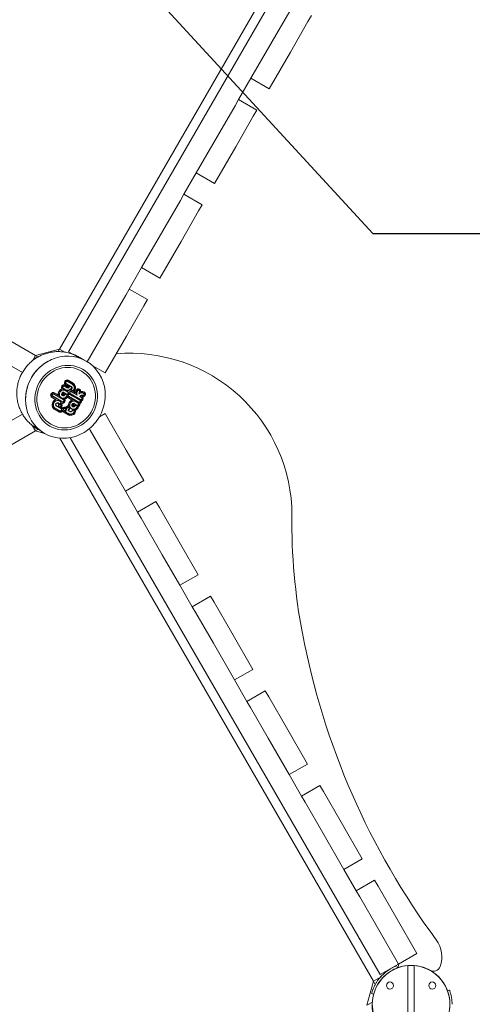
# Model space of a CAD drawing. Units: millimetres. Extents: x -11529 to 44871, y -121403 to -67051.
# Drawn here: x 14724 to 15366, y -99055 to -97659 of the extents above; entities that cross this region are included whole.
import ezdxf

# ---------------------------------------------------------------- set-up
doc = ezdxf.new("R2010")
doc.units = ezdxf.units.MM
doc.header["$LTSCALE"] = 0.5
doc.layers.add('DLINE', color=1, linetype='Continuous')
doc.layers.add('DLINE2', color=2, linetype='Continuous')
doc.styles.get("Standard").update_dxf_attribs({"font": 'Gulim.ttf'})
doc.dimstyles.new('PT_DIM 50', dxfattribs={"dimscale": 50, "dimtxt": 3, "dimasz": 1, "dimexe": 1, "dimexo": 1, "dimgap": 1, "dimtad": 1, "dimdec": 0, "dimrnd": 5, "dimzin": 0, "dimdsep": 46, "dimtxsty": 'Standard', "dimblk": 'D-DOT', "dimcen": 1, "dimclrd": 1, "dimclre": 1, "dimclrt": 7, "dimazin": 0, "dimtfac": 1.2, "dimtdec": 0, "dimtix": 1, "dimtmove": 2, "dimatfit": 3, "dimldrblk": 'DOT', "dimfxl": 2, "dimtolj": 1, "dimtzin": 0, "dimarcsym": 0})

# ---------------------------------------------------------------- blocks, each defined once
blk = doc.blocks.new('_DOT')
at = {"color": 0, "linetype": 'ByBlock'}
blk.add_line((-0.5, 0), (-1, 0), dxfattribs=at)
at = {"color": 0, "linetype": 'ByBlock', "const_width": 0.5}
blk.add_lwpolyline([(-0.25, 0, 1), (0.25, 0, 1)], format="xyb", close=True, dxfattribs=at)
blk = doc.blocks.new('D-DOT')
at = {"layer": 'DLINE'}
blk.add_line((-1.5, 0), (1.5, 0), dxfattribs=at)
at = {"layer": 'DLINE2', "const_width": 0.55}
blk.add_lwpolyline([(-0.275, 0, 1), (0.275, 0, 1)], format="xyb", close=True, dxfattribs=at)

msp = doc.modelspace()

# ---------------------------------------------------------------- linework, layer by layer
at = {"color": 0, "linetype": 'Continuous', "lineweight": 0}
for p, q in [((14780.7, -98125.7), (15225.7, -97354.9)), ((15225.7, -97354.9), (14780.7, -98125.7)), ((15235.5, -97363.9), (14793.5, -98129.5)), ((14793.5, -98129.5), (15235.5, -97363.9)), ((15082, -97689.8), (15107, -97646.5)), ((15137.9, -97652.9), (15132.9, -97661.5)), ((15132.9, -97661.5), (15107.9, -97704.8)), ((14746.5, -98134.8), (13979.5, -97692)), ((14746.5, -98134.8), (13979.5, -97692)), ((15052, -97741.8), (15082, -97689.8)), ((15107.9, -97704.8), (15077.9, -97756.8)), ((14728, -98158.8), (13971.1, -97721.8)), ((15052, -97741.8), (15034.5, -97772.1)), ((15052, -97741.8), (15077.9, -97756.8)), ((15004.5, -97824.1), (15029.5, -97780.8)), ((15029.5, -97780.8), (15034.5, -97772.1)), ((15034.5, -97772.1), (15060.4, -97787.1)), ((15055.4, -97795.8), (15030.4, -97839.1)), ((15060.4, -97787.1), (15055.4, -97795.8)), ((14974.5, -97876), (15004.5, -97824.1)), ((15030.4, -97839.1), (15000.4, -97891)), ((14974.5, -97876), (14957, -97906.3)), ((14974.5, -97876), (15000.4, -97891)), ((14952, -97915), (14957, -97906.3)), ((14957, -97906.3), (14982.9, -97921.3)), ((14927, -97958.3), (14952, -97915)), ((14982.9, -97921.3), (14977.9, -97930)), ((14977.9, -97930), (14952.9, -97973.3)), ((14897, -98010.3), (14927, -97958.3)), ((14952.9, -97973.3), (14922.9, -98025.3)), ((14897, -98010.3), (14879.5, -98040.6)), ((14897, -98010.3), (14922.9, -98025.3)), ((14874.5, -98049.2), (14879.5, -98040.6)), ((14879.5, -98040.6), (14905.4, -98055.6)), ((14849.5, -98092.5), (14874.5, -98049.2)), ((14905.4, -98055.6), (14900.4, -98064.2)), ((14900.4, -98064.2), (14875.4, -98107.5)), ((14819.9, -98143.7), (14849.5, -98092.5)), ((14875.4, -98107.5), (14845.4, -98159.5)), ((14780.7, -98125.7), (14746.5, -98134.8)), ((14780.7, -98125.7), (14778.6, -98129.3)), ((14780.7, -98125.7), (14788.1, -98130)), ((14799.4, -98132.9), (14793.5, -98129.5)), ((14793.5, -98129.5), (14799.5, -98132.9)), ((14746.5, -98134.8), (14742.2, -98142.3)), ((14746.5, -98134.8), (14750.1, -98136.9)), ((14826.9, -98148.8), (14845.4, -98159.5)), ((14788, -98172), (14788.4, -98171.3)), ((14788.3, -98172.1), (14788.7, -98171.5)), ((14789.4, -98172.8), (14789.8, -98172.1)), ((14789.7, -98172.9), (14790.1, -98172.3)), ((14791.9, -98171.4), (14791.6, -98171.3)), ((14791.7, -98171.8), (14798.9, -98175.9)), ((14791.9, -98171.4), (14799.1, -98175.6)), ((14792.8, -98170), (14792.5, -98169.8)), ((14792.6, -98170.3), (14799.8, -98174.5)), ((14792.8, -98170), (14800, -98174.1)), ((14773.1, -98187.7), (14778.6, -98190.9)), ((14783.9, -98182.3), (14783.6, -98182.1)), ((14783.8, -98178.7), (14784.1, -98178)), ((14784.1, -98178.9), (14784.5, -98178.2)), ((14785.5, -98178.8), (14785.1, -98179.5)), ((14785.4, -98179.7), (14785.8, -98179)), ((14785.6, -98181.7), (14785.4, -98181.5)), ((14785.6, -98181.7), (14789.3, -98183.8)), ((14789.5, -98183.5), (14785.8, -98181.3)), ((14786.7, -98187), (14786.9, -98187.1)), ((14786.8, -98187.5), (14790.8, -98189.8)), ((14791, -98189.5), (14787, -98187.1)), ((14787.6, -98178.2), (14787.4, -98178)), ((14787.5, -98178.5), (14791.5, -98180.9)), ((14791.7, -98180.6), (14787.6, -98178.2)), ((14788.2, -98176.6), (14788.5, -98176.7)), ((14788.3, -98177.1), (14792.4, -98179.5)), ((14788.5, -98176.7), (14792.6, -98179.1)), ((14788.8, -98176.2), (14789.1, -98176.4)), ((14789.1, -98184.2), (14788.8, -98184.1)), ((14788.9, -98184.6), (14792.6, -98186.7)), ((14792.8, -98186.4), (14789.1, -98184.2)), ((14792.9, -98178.6), (14789.3, -98176.5)), ((14793.4, -98178.4), (14789.5, -98176.2)), ((14789.6, -98174.8), (14789.9, -98174.9)), ((14790.3, -98174.7), (14790, -98174.5)), ((14795.9, -98178.3), (14790.1, -98175)), ((14797.7, -98178.9), (14790.3, -98174.7)), ((14791.5, -98180.9), (14791.2, -98180.7)), ((14792.4, -98179.5), (14792.1, -98179.3)), ((14792.6, -98179.1), (14792.9, -98178.6)), ((14792.9, -98179.3), (14793.3, -98178.5)), ((14793.4, -98178.4), (14793.1, -98178.2)), ((14794.4, -98179.2), (14793.9, -98179.9)), ((14794.2, -98180.1), (14794.7, -98179.3)), ((14795.4, -98186.4), (14795, -98187)), ((14795.4, -98187.1), (14795.7, -98186.6)), ((14796.3, -98178.8), (14797, -98179.2)), ((14797.3, -98186.1), (14805.8, -98191)), ((14797.7, -98178.9), (14797.4, -98178.8)), ((14805.1, -98190.1), (14797.5, -98185.7)), ((14797.6, -98182.3), (14798, -98181.5)), ((14798.1, -98184.4), (14797.8, -98184.3)), ((14797.9, -98182.5), (14798.3, -98181.7)), ((14798.7, -98184.8), (14798.1, -98184.4)), ((14798.9, -98184.5), (14798.3, -98184.1)), ((14800.6, -98186), (14800.3, -98185.8)), ((14800.7, -98183.7), (14800.5, -98183.5)), ((14800.6, -98186), (14803.5, -98187.7)), ((14801.3, -98186), (14803.3, -98187.1)), ((14802.2, -98184.3), (14801.9, -98184.1)), ((14803.3, -98187.1), (14803, -98186.9)), ((14804.3, -98184.2), (14804.5, -98183.9)), ((14804.6, -98184.4), (14804.8, -98184.1)), ((14805.8, -98184.7), (14805.6, -98185)), ((14805.9, -98185.2), (14806.1, -98184.9)), ((14808, -98184), (14807.7, -98183.9)), ((14807.8, -98184.4), (14808.4, -98184.7)), ((14808.6, -98184.4), (14808, -98184)), ((14808.8, -98186.4), (14808.3, -98187.2)), ((14808.8, -98182.6), (14808.5, -98182.4)), ((14808.6, -98182.9), (14809.2, -98183.3)), ((14808.7, -98187.3), (14809.1, -98186.6)), ((14808.8, -98182.6), (14809.4, -98182.9)), ((14810.5, -98186.4), (14810.2, -98186.2)), ((14815.6, -98186.5), (14815.9, -98186.7)), ((14768.5, -98189.6), (14768.8, -98189)), ((14768.8, -98189.8), (14769.1, -98189.2)), ((14769.5, -98194), (14769.2, -98193.9)), ((14775, -98197.2), (14769.5, -98194)), ((14775.9, -98197.3), (14769.7, -98193.7)), ((14769.8, -98190.4), (14770.2, -98189.8)), ((14770.1, -98190.6), (14770.5, -98190)), ((14770.4, -98192.6), (14770.1, -98192.4)), ((14784.5, -98200.7), (14770.4, -98192.6)), ((14784.7, -98200.4), (14770.5, -98192.2)), ((14772.1, -98189.5), (14786.3, -98197.7)), ((14772.3, -98189.2), (14786.5, -98197.4)), ((14773, -98188.1), (14779, -98191.6)), ((14775.9, -98197.3), (14775.6, -98197.1)), ((14778.6, -98190.9), (14778.3, -98190.7)), ((14780.3, -98198.9), (14780.6, -98199)), ((14782.6, -98194.8), (14782.9, -98194.9)), ((14784.2, -98188), (14783.8, -98188.7)), ((14784.1, -98188.9), (14784.5, -98188.1)), ((14784.4, -98191.5), (14784.1, -98191.3)), ((14784.4, -98191.5), (14785.2, -98191.9)), ((14785.4, -98191.6), (14784.6, -98191.2)), ((14785.3, -98190), (14785, -98189.9)), ((14785.6, -98188.7), (14785.2, -98189.5)), ((14785.3, -98190), (14786, -98190.5)), ((14785.8, -98188.4), (14786.1, -98188.6)), ((14787.2, -98189.2), (14786.1, -98188.6)), ((14786.2, -98197.2), (14786.5, -98197.4)), ((14786.7, -98199.4), (14786.3, -98199.9)), ((14786.5, -98190.3), (14786.9, -98189.6)), ((14787, -98199.5), (14786.6, -98200.1)), ((14787.7, -98196.7), (14787.4, -98196.5)), ((14788, -98190.3), (14787.6, -98190.9)), ((14788, -98200.1), (14787.7, -98200.7)), ((14787.9, -98191.1), (14788.3, -98190.4)), ((14788, -98200.9), (14788.3, -98200.3)), ((14790.1, -98189.6), (14789.8, -98189.5)), ((14789.9, -98189.9), (14790.5, -98190.3)), ((14790.7, -98190), (14790.1, -98189.6)), ((14790.5, -98189.7), (14790.8, -98189.8)), ((14790.9, -98192), (14790.7, -98192.3)), ((14791, -98192.5), (14791.2, -98192.1)), ((14791.9, -98193.5), (14791.6, -98193.3)), ((14792.4, -98194.5), (14792.1, -98194.3)), ((14792.4, -98194.5), (14798.4, -98198)), ((14793, -98188.4), (14792.6, -98189)), ((14799.3, -98198.1), (14792.6, -98194.2)), ((14792.8, -98190.9), (14793.1, -98190.3)), ((14792.9, -98189.2), (14793.3, -98188.5)), ((14793.3, -98193.1), (14793, -98192.9)), ((14793.1, -98191.1), (14793.4, -98190.5)), ((14807.7, -98201.4), (14793.3, -98193.1)), ((14807.9, -98201.1), (14793.5, -98192.7)), ((14795, -98190), (14809.5, -98198.3)), ((14795.2, -98189.7), (14809.7, -98198)), ((14795.6, -98189.1), (14795.3, -98188.9)), ((14795.6, -98189.1), (14810, -98197.5)), ((14810.2, -98197.1), (14795.7, -98188.8)), ((14799.3, -98198.1), (14799, -98197.9)), ((14803.7, -98199.9), (14803.4, -98199.7)), ((14803.5, -98200.2), (14807.2, -98202.4)), ((14807.4, -98202), (14803.7, -98199.9)), ((14805.1, -98190.1), (14804.8, -98189.9)), ((14808.4, -98189.3), (14808.1, -98189.2)), ((14809.4, -98193), (14809.1, -98192.9)), ((14809.8, -98192.2), (14809.4, -98193)), ((14809.4, -98193), (14811.8, -98194.4)), ((14809.4, -98197.9), (14809.7, -98198)), ((14809.9, -98200), (14809.6, -98200.6)), ((14809.9, -98192.9), (14810.1, -98192.4)), ((14812, -98194.1), (14809.9, -98192.9)), ((14810.2, -98200.2), (14809.9, -98200.8)), ((14811.3, -98200.8), (14810.9, -98201.4)), ((14811.6, -98201), (14811.2, -98201.6)), ((14811.6, -98198.8), (14811.3, -98198.6)), ((14811.9, -98192.6), (14811.6, -98192.4)), ((14812.2, -98196.1), (14811.8, -98196.6)), ((14811.9, -98192.6), (14812.6, -98192.9)), ((14812.1, -98196.8), (14812.5, -98196.2)), ((14813.5, -98196.9), (14813.2, -98197.4)), ((14813.8, -98197), (14813.5, -98197.6)), ((14814.8, -98188), (14815, -98188.1)), ((14773.5, -98211.1), (14773.3, -98211)), ((14780.5, -98215.1), (14773.5, -98211.1)), ((14780.7, -98214.8), (14773.7, -98210.8)), ((14774.4, -98209.7), (14774.1, -98209.5)), ((14781.3, -98213.7), (14774.4, -98209.7)), ((14781.5, -98213.3), (14774.6, -98209.4)), ((14776, -98206.4), (14776.2, -98206.6)), ((14776.2, -98206.6), (14783, -98210.5)), ((14776.4, -98206.2), (14783.1, -98210.1)), ((14778.5, -98202), (14778.8, -98202.2)), ((14779.2, -98205.4), (14779.6, -98204.9)), ((14779.7, -98207.6), (14779.4, -98207.4)), ((14779.5, -98205.6), (14779.9, -98205)), ((14779.7, -98203.8), (14780, -98204)), ((14780.3, -98207.9), (14779.7, -98207.6)), ((14780.5, -98207.6), (14779.9, -98207.3)), ((14780.3, -98207.9), (14780.3, -98207.9)), ((14781.7, -98204.2), (14781.5, -98204.1)), ((14781.5, -98204.5), (14782.1, -98204.9)), ((14781.7, -98204.2), (14782.2, -98204.5)), ((14782.4, -98206.5), (14782.1, -98207.1)), ((14782.8, -98206.7), (14782.4, -98207.3)), ((14783, -98208.5), (14782.7, -98208.4)), ((14783, -98208.5), (14783.7, -98209)), ((14783, -98210), (14783.3, -98210.2)), ((14783.5, -98212.2), (14783.2, -98212.8)), ((14783.6, -98204), (14783.3, -98203.8)), ((14783.8, -98207.3), (14783.5, -98207.9)), ((14783.8, -98212.4), (14783.5, -98213)), ((14783.9, -98208.6), (14783.6, -98208.4)), ((14783.8, -98208.1), (14784.1, -98207.5)), ((14783.8, -98208.6), (14784.1, -98208.7)), ((14784.2, -98202), (14783.9, -98201.9)), ((14784.9, -98213), (14784.5, -98213.6)), ((14785, -98212.7), (14784.7, -98212.5)), ((14785, -98213.5), (14784.8, -98213.8)), ((14785.2, -98210.6), (14784.9, -98210.4)), ((14785.3, -98209.6), (14785.2, -98209.8)), ((14785.3, -98210.4), (14785.6, -98209.8)), ((14786, -98214.5), (14785.7, -98214.3)), ((14786.6, -98214.8), (14786, -98214.5)), ((14786.7, -98214.5), (14786.1, -98214.2)), ((14786.3, -98211), (14786.7, -98210.4)), ((14786.8, -98213), (14786.5, -98212.9)), ((14786.6, -98211.1), (14787, -98210.6)), ((14787.4, -98213.3), (14786.8, -98213)), ((14787.5, -98213), (14787, -98212.7)), ((14787.8, -98214.8), (14787.5, -98214.6)), ((14788.7, -98209.8), (14788.4, -98209.6)), ((14788.5, -98210.1), (14789.1, -98210.4)), ((14788.7, -98209.8), (14789.2, -98210.1)), ((14789.4, -98212), (14789.1, -98212.6)), ((14789.5, -98208.3), (14789.2, -98208.1)), ((14789.2, -98213.1), (14789.3, -98212.9)), ((14789.3, -98208.6), (14789.9, -98209)), ((14789.7, -98215.3), (14789.4, -98215.1)), ((14790, -98208.6), (14789.5, -98208.3)), ((14789.5, -98213.3), (14791.9, -98209.1)), ((14793.5, -98217.5), (14789.7, -98215.3)), ((14790.1, -98209.1), (14789.8, -98208.9)), ((14789.8, -98212), (14791.6, -98208.9)), ((14793.7, -98217.2), (14789.8, -98215)), ((14790.2, -98208.1), (14790, -98208.6)), ((14790.1, -98209.1), (14790.5, -98208.3)), ((14793.1, -98206.4), (14792.8, -98206.2)), ((14792.8, -98213), (14793.1, -98213.2)), ((14794.5, -98210.5), (14793, -98213)), ((14793.1, -98213.2), (14795.3, -98214.4)), ((14793.4, -98208.1), (14793.7, -98208.2)), ((14793.5, -98208.6), (14794.1, -98208.9)), ((14794.8, -98210.7), (14793.5, -98213)), ((14793.5, -98213), (14795.5, -98214.1)), ((14793.7, -98208.2), (14794.3, -98208.6)), ((14797.2, -98210.4), (14797.5, -98210.6)), ((14798.8, -98203.6), (14798.3, -98204.4)), ((14798.6, -98204.6), (14799.1, -98203.8)), ((14799, -98207.2), (14798.7, -98207)), ((14799, -98207.2), (14799.7, -98207.6)), ((14799.9, -98207.3), (14799.2, -98206.8)), ((14799.8, -98205.7), (14799.5, -98205.5)), ((14800.2, -98204.4), (14799.7, -98205.2)), ((14799.8, -98205.7), (14800.6, -98206.1)), ((14800.4, -98204.1), (14800.7, -98204.3)), ((14801.7, -98204.9), (14800.7, -98204.3)), ((14800.7, -98212.3), (14801, -98212.4)), ((14801.1, -98206), (14801.5, -98205.3)), ((14801.2, -98202.6), (14801.5, -98202.8)), ((14801.3, -98203.1), (14805.4, -98205.5)), ((14805.6, -98205.2), (14801.5, -98202.8)), ((14802.5, -98205.9), (14802.1, -98206.6)), ((14802.6, -98212.2), (14802.3, -98212)), ((14802.4, -98206.8), (14802.8, -98206.1)), ((14804.7, -98205.3), (14804.4, -98205.1)), ((14804.5, -98205.6), (14805.1, -98206)), ((14805.3, -98205.6), (14804.7, -98205.3)), ((14805.1, -98205.3), (14805.4, -98205.5)), ((14805.5, -98207.6), (14805.3, -98208)), ((14805.6, -98208.1), (14805.8, -98207.8)), ((14806.9, -98208.4), (14806.7, -98208.8)), ((14807.3, -98206.7), (14807, -98206.5)), ((14807.2, -98208.6), (14807, -98208.9)), ((14807.6, -98204), (14807.2, -98204.7)), ((14807.5, -98204.9), (14807.9, -98204.2)), ((14809, -98204.8), (14808.6, -98205.5)), ((14809.3, -98205), (14808.9, -98205.7)), ((14809.3, -98202.7), (14809, -98202.6)), ((13968.1, -98656.6), (14728, -98217.8)), ((14788.8, -98216.7), (14788.5, -98216.6)), ((14792.7, -98219), (14788.8, -98216.7)), ((14792.8, -98218.6), (14789, -98216.4)), ((14837.3, -98221.6), (14845.3, -98216.9)), ((14845.3, -98216.9), (14850.3, -98225.6)), ((14850.3, -98225.6), (14875.3, -98268.9)), ((13979.2, -98684.8), (14746.5, -98241.8)), ((13979.2, -98684.8), (14746.5, -98241.8)), ((14742.2, -98234.3), (14746.5, -98241.8)), ((14746.5, -98241.8), (14750.1, -98239.7)), ((14746.5, -98241.8), (14759.6, -98245.3)), ((14824.3, -98240.6), (14823.1, -98238.5)), ((14849.3, -98283.9), (14824.3, -98240.6)), ((15225.7, -99021.7), (14781.3, -98252.1)), ((14781.3, -98252.1), (15225.7, -99021.7)), ((14795.9, -98251.4), (15235.4, -99012.5)), ((15235.4, -99012.5), (14795.9, -98251.4)), ((14875.3, -98268.9), (14900.3, -98312.2)), ((14874.3, -98327.2), (14849.3, -98283.9)), ((14874.3, -98327.2), (14900.3, -98312.2)), ((14874.3, -98327.2), (14891.3, -98356.7)), ((14891.3, -98356.7), (14917.3, -98341.7)), ((14917.3, -98341.7), (14922.3, -98350.3)), ((14922.3, -98350.3), (14952.3, -98402.3)), ((14896.3, -98365.3), (14891.3, -98356.7)), ((14926.3, -98417.3), (14896.3, -98365.3)), ((14952.3, -98402.3), (14977.3, -98445.6)), ((14951.3, -98460.6), (14926.3, -98417.3)), ((14951.3, -98460.6), (14977.3, -98445.6)), ((14951.3, -98460.6), (14968.8, -98490.9)), ((14968.8, -98490.9), (14994.8, -98475.9)), ((14994.8, -98475.9), (14999.8, -98484.5)), ((14973.8, -98499.5), (14968.8, -98490.9)), ((14999.8, -98484.5), (15024.8, -98527.8)), ((14998.8, -98542.8), (14973.8, -98499.5)), ((15024.8, -98527.8), (15054.8, -98579.8)), ((15028.8, -98594.8), (14998.8, -98542.8)), ((15028.8, -98594.8), (15054.8, -98579.8)), ((15028.8, -98594.8), (15046.3, -98625.1)), ((15046.3, -98625.1), (15072.3, -98610.1)), ((15072.3, -98610.1), (15077.3, -98618.8)), ((15077.3, -98618.8), (15102.3, -98662.1)), ((15051.3, -98633.8), (15046.3, -98625.1)), ((15076.3, -98677.1), (15051.3, -98633.8)), ((15102.3, -98662.1), (15132.3, -98714)), ((15106.3, -98729), (15076.3, -98677.1)), ((15106.3, -98729), (15132.3, -98714)), ((15106.3, -98729), (15123.8, -98759.4)), ((15123.8, -98759.4), (15149.8, -98744.4)), ((15149.8, -98744.4), (15154.8, -98753)), ((15128.8, -98768), (15123.8, -98759.4)), ((15154.8, -98753), (15179.8, -98796.3)), ((15153.8, -98811.3), (15128.8, -98768)), ((15179.8, -98796.3), (15209.8, -98848.3)), ((15183.8, -98863.3), (15153.8, -98811.3)), ((15183.8, -98863.3), (15209.8, -98848.3)), ((15183.8, -98863.3), (15201.3, -98893.6)), ((15201.3, -98893.6), (15227.3, -98878.6)), ((15227.3, -98878.6), (15232.3, -98887.2)), ((15206.3, -98902.2), (15201.3, -98893.6)), ((15232.3, -98887.2), (15257.3, -98930.6)), ((15231.3, -98945.6), (15206.3, -98902.2)), ((15257.3, -98930.6), (15287.3, -98982.5)), ((15261.3, -98997.5), (15231.3, -98945.6)), ((15261.3, -98997.5), (15287.3, -98982.5)), ((15235.4, -99012.5), (15261.3, -98997.5)), ((15258.3, -98999.3), (15235.4, -99012.5)), ((15250.1, -99004.1), (15250.1, -99004)), ((15261.3, -98997.5), (15261.2, -98997.6)), ((15274.6, -98999.4), (15274.6, -99112.5)), ((15274.6, -98999.4), (15283.6, -98999.4)), ((15274.6, -98999.4), (15274.6, -99112.5)), ((15274.6, -98999.4), (15283.6, -98999.4)), ((15283.6, -99112.5), (15283.6, -98999.4)), ((15283.6, -99112.5), (15283.6, -98999.4)), ((15225.7, -99021.7), (15216.5, -99055.9)), ((15225.7, -99021.7), (15235.7, -99015.9)), ((15225.7, -99021.7), (15228.3, -99026.4)), ((15330.8, -99035.5), (15333.6, -99034.5)), ((15330.8, -99035.5), (15333.6, -99034.5)), ((15216.5, -99055.9), (15224.2, -99051.4)), ((15226, -99040.1), (15223.1, -99039.3)), ((15226, -99040.1), (15223.1, -99039.3))]:
    msp.add_line(p, q, dxfattribs=at)
for centre in [(15249.1, -99027.9), (15249.1, -99027.9), (15309.1, -99027.9), (15309.1, -99027.9)]:
    msp.add_circle(centre, 5, dxfattribs=at)
for centre, radius, start, end in [((14880.2, -98361.6), 230, 0.1175, 94.7711), ((14779, -98188.1), 59.2, 119.6943, 122.7641), ((14749, -98245.7), 10, 113.1272, 121.2358), ((15937.9, -98371.8), 827.8, 179.2592, 190.9247), ((16169.5, -98331.5), 1062.8, 190.6902, 216.4681), ((15282.7, -98987), 40, 339.5852, 36.4681), ((15279.1, -99054.4), 55, 94.6931, 236.9442), ((15279.1, -99054.4), 55, 94.6931, 236.9442), ((15279.1, -99054.4), 55, 125.0955, 158.0571), ((15279.1, -99054.3), 58, 112.3377, 144.8287), ((15279.1, -99054.4), 58, 119.9988, 144.8287), ((15279.1, -99054.4), 55, 94.6942, 125.0955), ((15279.1, -99054.4), 55, 112.3377, 119.9987), ((15279.1, -99054.3), 55, 112.3377, 120.0012), ((15256.3, -98998.9), 2, 292.3377, 348.3953), ((15256.3, -98998.9), 2, 300.0344, 348.011), ((15256.3, -98998.9), 5, 292.3377, 14.5977), ((15256.3, -98998.9), 5, 292.3377, 300.0138), ((15279.1, -99054.4), 55, 89.6076, 90.3924), ((15279.1, -99054.4), 55, 338.0542, 85.3081), ((15279.1, -99054.4), 55, 303.0557, 85.307), ((15279.1, -99054.4), 55, 303.0557, 85.307), ((15279.3, -99054.9), 55.5, 61.301, 73.793), ((15310.8, -98997.5), 10, 241.301, 339.5852), ((15279.3, -99054.9), 55.5, 176.5612, 201.3242)]:
    msp.add_arc(centre, radius, start, end, dxfattribs=at)
for centre, major_axis, start_param, end_param in [((14789, -98194), (-29.6, -51.2), 3.952448, 5.47233), ((14789, -98194), (-29.6, -51.2), 2.098347, 3.952367), ((14789, -98194), (-29.6, -51.2), 3.952367, 3.952448), ((14790.8, -98173.5), (-1.67, -2.88), 4.718654, 6.365487), ((14790.8, -98173.5), (-1.48, -2.56), 4.719039, 6.37032), ((14791.1, -98172.8), (1.65, 2.86), 0.000006, 1.570796), ((14791.1, -98172.8), (1.47, 2.54), 0.000006, 1.570796), ((14790.8, -98173.5), (-0.82, -1.42), 4.721313, 6.39883), ((14790.8, -98173.5), (-0.63, -1.1), 4.722549, 6.414336), ((14791.1, -98172.8), (0.81, 1.4), 0.000006, 1.570796), ((14791.1, -98172.8), (0.62, 1.08), 0.000006, 1.570796), ((14771.5, -98190.6), (1.65, 2.86), 0.000006, 1.570796), ((14771.5, -98190.6), (1.47, 2.54), 0.000006, 1.570796), ((14786, -98189.6), (3.93, 6.81), 1.570786, 2.233656), ((14786, -98189.6), (3.74, 6.48), 1.570786, 2.340992), ((14786, -98189.6), (3.93, 6.81), 0.842102, 1.570786), ((14786, -98189.6), (3.74, 6.48), 0.785362, 1.570786), ((14786, -98189.6), (-3.09, -5.35), 4.712379, 5.497783), ((14786, -98189.6), (2.9, 5.02), 1.570786, 2.35619), ((14786, -98189.6), (-3.09, -5.35), 3.926955, 4.712379), ((14786, -98189.6), (2.9, 5.02), 0.785362, 1.570786), ((14786.4, -98180.3), (1.65, 2.86), 1.570796, 2.734267), ((14786.4, -98180.3), (1.47, 2.54), 1.570796, 2.927284), ((14786.8, -98179.6), (1.66, 2.87), 6.282308, 7.852188), ((14785.9, -98188.9), (-1.03, -1.78), 3.134458, 4.71953), ((14786, -98189.6), (3.74, 6.48), 0.763882, 0.785362), ((14786.8, -98179.6), (1.47, 2.54), 6.282683, 7.852077), ((14785.9, -98188.9), (0.84, 1.46), 6.27605, 7.861879), ((14786.4, -98180.3), (-0.81, -1.4), 4.712389, 6.283179), ((14786, -98189.6), (3.09, 5.35), 0, 0.785362), ((14786, -98189.6), (2.9, 5.02), 0.000079, 0.785362), ((14786.4, -98180.3), (0.62, 1.08), 1.570796, 3.141586), ((14786.8, -98179.6), (0.81, 1.4), 0.001716, 1.568233), ((14786.8, -98179.6), (0.62, 1.08), 0.00293, 1.567873), ((14792.4, -98178.5), (3.09, 5.36), 3.141593, 4.77386), ((14792.4, -98178.5), (-2.91, -5.03), 0, 1.634004), ((14792.6, -98179.1), (1.04, 1.79), 3.141599, 4.712389), ((14792.6, -98179.1), (-0.85, -1.47), 0.000734, 1.570796), ((14792.6, -98179.1), (0.191, 0.331), 3.150806, 4.712389), ((14792.6, -98179.1), (0.00344, 0.00597), 3.254883, 4.712389), ((14792, -98187.8), (-0.62, -1.08), 1.57079, 3.141593), ((14792, -98187.8), (0.81, 1.4), 4.712389, 6.283185), ((14795.7, -98179.9), (1.47, 2.54), 1.522158, 1.570803), ((14795.7, -98179.9), (-0.81, -1.4), 3.57921, 4.712395), ((14796.4, -98187.7), (-0.81, -1.4), 4.712389, 6.283179), ((14795.7, -98179.9), (0.62, 1.08), 0, 1.570803), ((14796.4, -98187.7), (0.62, 1.08), 1.570796, 3.141586), ((14796.7, -98187.1), (-0.81, -1.4), 3.141632, 4.712356), ((14796.7, -98187.1), (0.62, 1.08), 0.00004, 1.570763), ((14796.3, -98180.3), (-0.62, -1.08), 1.57372, 3.138662), ((14798.9, -98183), (0.81, 1.4), 1.57079, 3.141593), ((14796.7, -98180.7), (0.85, 1.47), 4.712389, 6.200597), ((14796.3, -98180.3), (0.81, 1.4), 4.722636, 5.848758), ((14796.7, -98180.7), (1.04, 1.79), 4.712389, 6.283179), ((14798.9, -98183), (0.62, 1.08), 1.57079, 3.141593), ((14799.5, -98183.3), (-0.85, -1.47), 0.026881, 1.776162), ((14796, -98180.9), (-2.9, -5.02), 1.57079, 3.141593), ((14799.5, -98183.3), (-0.66, -1.14), 0.030466, 1.803203), ((14796, -98180.9), (3.09, 5.35), 4.719134, 6.283185), ((14796, -98180.9), (3.74, 6.48), 4.734934, 6.283185), ((14796, -98180.9), (3.93, 6.81), 4.738108, 6.283185), ((14799.5, -98183.3), (-1.5, -2.6), 0.930237, 1.72855), ((14799.5, -98183.3), (-1.69, -2.93), 1.136807, 1.720916), ((14810.7, -98187.9), (3.93, 6.81), 1.570796, 1.963892), ((14810.7, -98187.9), (3.74, 6.48), 1.570796, 2.040173), ((14807.1, -98185.4), (1.65, 2.86), 0, 1.570803), ((14810.7, -98187.9), (-3.09, -5.34), 4.712389, 5.578041), ((14807.1, -98185.4), (1.47, 2.54), 0, 1.570803), ((14810.7, -98187.9), (2.9, 5.02), 1.570796, 2.637189), ((14807.1, -98185.4), (-0.81, -1.4), 3.141593, 4.712395), ((14807.1, -98185.4), (0.62, 1.08), 0, 1.570803), ((14810, -98188.1), (-1.04, -1.8), 4.716934, 5.845395), ((14810, -98188.1), (0.85, 1.47), 1.575818, 2.459283), ((14807.8, -98185.8), (-0.62, -1.08), 1.570796, 3.141586), ((14812, -98193.5), (2.9, 5.03), 0.002247, 1.253372), ((14812, -98193.5), (3.09, 5.35), 0.002247, 1.176957), ((14807.8, -98185.8), (0.81, 1.4), 4.712389, 6.283179), ((14807.8, -98185.8), (1.47, 2.54), 5.016347, 6.283179), ((14807.8, -98185.8), (1.65, 2.86), 5.185594, 6.283179), ((14812, -98193.5), (3.75, 6.49), 0.002247, 0.758465), ((14812, -98193.5), (3.93, 6.81), 0.002247, 0.689915), ((14814.1, -98189.8), (1.63, 2.83), 4.712493, 6.285432), ((14814.1, -98189.8), (1.82, 3.16), 4.712493, 6.285432), ((14771.2, -98191.2), (-1.66, -2.87), 4.714314, 6.281265), ((14771.2, -98191.2), (-1.47, -2.54), 4.714433, 6.281145), ((14771.2, -98191.2), (0.81, 1.4), 1.573547, 3.138839), ((14777.5, -98204.4), (3.93, 6.8), 0.890061, 3.134163), ((14771.2, -98191.2), (0.62, 1.08), 1.573934, 3.138449), ((14777.5, -98204.4), (3.74, 6.48), 0.779787, 3.133978), ((14771.5, -98190.6), (0.81, 1.4), 0.000006, 1.570796), ((14771.5, -98190.6), (0.62, 1.08), 0.000006, 1.570796), ((14777.5, -98204.4), (3.08, 5.34), 5.754457, 9.416386), ((14777.5, -98204.4), (2.9, 5.01), 5.754457, 9.416117), ((14777.5, -98204.4), (-1.27, -2.21), 2.612643, 6.28331), ((14781, -98202.2), (-0.81, -1.4), 5.754869, 8.895756), ((14786, -98189.6), (-3.09, -5.35), 5.497783, 7.853982), ((14786, -98189.6), (-2.9, -5.02), 5.497783, 7.853982), ((14781, -98202.2), (-1, -1.73), 0.788937, 2.612598), ((14785.5, -98189.7), (-1.04, -1.79), 4.712389, 6.283179), ((14785.5, -98189.7), (-0.85, -1.47), 4.712389, 6.283185), ((14785.3, -98199.3), (-1.47, -2.54), 0.134936, 1.570796), ((14785.3, -98199.3), (-0.81, -1.4), 0.000006, 1.570796), ((14785.3, -98199.3), (1.65, 2.86), 3.434443, 4.712389), ((14785.3, -98199.3), (-0.62, -1.08), 0.000006, 1.570796), ((14785.5, -98189.7), (-0.191, -0.331), 4.712389, 6.283179), ((14786.2, -98190.1), (1.04, 1.79), 3.141593, 4.712395), ((14786.2, -98190.1), (-0.85, -1.47), 0, 1.570796), ((14785.9, -98188.9), (-0.184, -0.318), 3.134458, 4.729287), ((14786.2, -98190.1), (0.191, 0.331), 3.141593, 4.712395), ((14785.7, -98198.8), (-0.62, -1.08), 1.570766, 3.141616), ((14785.7, -98198.8), (-0.81, -1.4), 1.570766, 3.141616), ((14789.3, -98191), (1.47, 2.54), 1.399857, 1.570796), ((14786, -98189.6), (-3.74, -6.48), 0.783416, 1.505315), ((14785.7, -98198.8), (-1.47, -2.54), 1.570766, 2.890656), ((14789.3, -98191), (-0.81, -1.4), 3.141593, 4.712389), ((14789.3, -98191), (0.62, 1.08), 0.000006, 1.570796), ((14786, -98189.6), (3.93, 6.81), 3.999133, 4.586879), ((14785.7, -98198.8), (1.65, 2.86), 4.712359, 5.849361), ((14789.9, -98191.4), (-0.62, -1.08), 1.57079, 3.141593), ((14789.9, -98191.4), (0.81, 1.4), 4.712389, 6.283185), ((14791.6, -98188.4), (-0.81, -1.4), 6.282309, 7.853982), ((14791.6, -98188.4), (-0.62, -1.08), 0.000006, 1.570796), ((14794.1, -98191.7), (-1.47, -2.54), 5.907187, 6.281014), ((14794.1, -98191.7), (-1.66, -2.87), 6.055037, 6.281143), ((14794.1, -98191.7), (-0.81, -1.4), 4.715327, 6.280247), ((14794.1, -98191.7), (0.62, 1.08), 1.574147, 3.138235), ((14800.6, -98205.2), (-3.93, -6.81), 4.712379, 5.35907), ((14794.4, -98191.1), (0.81, 1.4), 0.002951, 1.567447), ((14800.6, -98205.2), (3.74, 6.48), 1.570786, 2.281348), ((14794.4, -98191.1), (0.62, 1.08), 0.003359, 1.566977), ((14800.6, -98205.2), (-3.93, -6.81), 3.987961, 4.712379), ((14800.6, -98205.2), (3.74, 6.48), 0.785362, 1.570786), ((14800.6, -98205.2), (-3.09, -5.35), 3.926955, 4.712379), ((14800.6, -98205.2), (2.9, 5.02), 0.785362, 1.570786), ((14800.6, -98205.2), (3.74, 6.48), 0.728784, 0.785362), ((14800.6, -98205.2), (3.09, 5.35), 0, 0.785362), ((14800.6, -98205.2), (2.9, 5.02), 0.000079, 0.785362), ((14808.5, -98200), (-0.81, -1.4), 0.000006, 1.570796), ((14808.5, -98200), (-0.62, -1.08), 0.000006, 1.570796), ((14808.5, -98200), (-1.47, -2.54), 0.828915, 1.570796), ((14808.9, -98199.4), (-0.62, -1.08), 1.570766, 3.141616), ((14808.9, -98199.4), (-0.81, -1.4), 1.570769, 3.141619), ((14808.5, -98200), (-1.65, -2.86), 0.928481, 1.570796), ((14812, -98193.5), (-1.31, -2.27), 3.141757, 4.712389), ((14810.8, -98196.1), (0.81, 1.4), 3.143974, 4.710013), ((14812, -98193.5), (1.12, 1.95), 0.000164, 1.570796), ((14810.8, -98196.1), (-0.62, -1.08), 0.002717, 1.568086), ((14808.9, -98199.4), (-1.47, -2.54), 1.570773, 2.294678), ((14810.8, -98196.1), (-1.47, -2.54), 0.8475, 1.569031), ((14808.9, -98199.4), (-1.65, -2.86), 1.570774, 2.198421), ((14811.2, -98195.5), (-0.62, -1.08), 1.570796, 3.141586), ((14812, -98193.5), (0.467, 0.809), 0.000164, 0.592922), ((14811.2, -98195.5), (0.81, 1.4), 4.712389, 6.283179), ((14810.8, -98196.1), (-1.65, -2.87), 0.943652, 1.569134), ((14814.1, -98189.8), (-1.63, -2.83), 0.000164, 1.570901), ((14811.2, -98195.5), (-1.47, -2.54), 1.570796, 3.141586), ((14814.1, -98189.8), (0.98, 1.69), 3.141757, 4.712493), ((14814.1, -98189.8), (-0.79, -1.37), 0.000164, 1.570901), ((14814.1, -98189.8), (-1.82, -3.15), 0.441897, 1.570901), ((14811.2, -98195.5), (-1.65, -2.86), 1.570796, 2.757757), ((14814.1, -98189.8), (0.79, 1.37), 4.712493, 6.285432), ((14814.1, -98189.8), (0.98, 1.69), 4.712493, 6.285432), ((14789, -98194), (-29.6, -51.2), 5.472411, 7.326431), ((14789, -98194), (-29.6, -51.2), 5.47233, 5.472411), ((14777.5, -98204.4), (-1.09, -1.88), 2.612589, 6.283256), ((14780.5, -98206.2), (0.81, 1.4), 1.570456, 3.141593), ((14780.5, -98206.2), (0.62, 1.08), 1.570456, 3.141593), ((14781, -98202.2), (-1, -1.73), 5.754896, 6.505526), ((14780.9, -98205.6), (0.81, 1.4), 0.857714, 1.570796), ((14780.9, -98205.6), (0.62, 1.08), 0.000673, 1.570796), ((14781.1, -98206.5), (-0.81, -1.4), 6.282858, 7.853982), ((14781.1, -98206.5), (-0.62, -1.08), 6.282858, 7.853982), ((14782.1, -98212.2), (-1.67, -2.89), 0.018326, 1.570796), ((14782.1, -98212.2), (-1.48, -2.57), 0.019446, 1.570796), ((14782.1, -98212.2), (-0.83, -1.43), 0.026034, 1.570796), ((14780.9, -98205.6), (0.81, 1.4), 0.00059, 0.153564), ((14782.1, -98212.2), (-0.64, -1.11), 0.0296, 1.570796), ((14781.4, -98205.9), (-0.62, -1.08), 1.57079, 3.141593), ((14781.4, -98205.9), (-0.81, -1.4), 1.57079, 3.141593), ((14781.1, -98206.5), (-1.47, -2.54), 1.303523, 1.570796), ((14782.5, -98211.6), (0.64, 1.11), 4.705574, 6.401516), ((14782.5, -98211.6), (0.83, 1.43), 4.706396, 6.387225), ((14781, -98202.2), (-1.65, -2.87), 1.5001, 2.125973), ((14781.4, -98205.9), (-1.47, -2.54), 1.57079, 2.808983), ((14781.1, -98206.5), (1.65, 2.86), 4.591374, 4.712389), ((14782.5, -98211.6), (1.48, 2.57), 5.573735, 6.360834), ((14782.5, -98211.6), (1.67, 2.89), 5.804052, 6.356347), ((14781, -98202.2), (1.84, 3.19), 4.717279, 5.126788), ((14781.4, -98205.9), (1.65, 2.86), 4.712383, 5.865803), ((14782.5, -98211.6), (-1.48, -2.57), 1.566323, 1.688429), ((14787.7, -98211.7), (-1.47, -2.55), 5.577063, 6.246154), ((14787.7, -98211.7), (-1.66, -2.87), 5.809306, 6.248309), ((14787.7, -98211.7), (1.47, 2.55), 1.607606, 1.685101), ((14788, -98211.2), (-1.66, -2.87), 3.176825, 4.67757), ((14788, -98211.2), (1.47, 2.55), 0.03741, 1.533826), ((14787.7, -98211.7), (0.81, 1.41), 1.620277, 3.091814), ((14787.7, -98211.7), (0.63, 1.09), 1.627196, 3.084853), ((14788.1, -98211.9), (-1.66, -2.87), 0.034449, 0.352803), ((14788, -98211.2), (0.81, 1.41), 0.050282, 1.521105), ((14788.1, -98211.9), (-1.47, -2.55), 0.036579, 0.426701), ((14788, -98211.2), (0.63, 1.09), 0.057308, 1.514161), ((14788.1, -98211.9), (-0.81, -1.41), 0.04917, 1.401305), ((14788.1, -98211.9), (-0.63, -1.09), 0.056046, 1.514423), ((14790.5, -98213.9), (-1.65, -2.86), 5.604199, 6.283185), ((14790.5, -98213.9), (-1.47, -2.54), 5.530036, 6.283185), ((14790.5, -98213.9), (-0.81, -1.4), 4.712404, 6.283185), ((14788.4, -98211.5), (-0.63, -1.09), 1.627404, 3.084978), ((14788.4, -98211.5), (-0.81, -1.41), 1.740961, 3.09192), ((14790.5, -98213.9), (0.62, 1.08), 1.57079, 3.141593), ((14788.4, -98211.5), (1.47, 2.55), 6.18402, 6.246229), ((14792.9, -98209.6), (-1.65, -2.86), 3.631935, 4.712558), ((14792.9, -98209.6), (1.47, 2.54), 0.332794, 1.570966), ((14792.9, -98209.6), (0.81, 1.4), 6.283023, 7.854151), ((14792.9, -98209.6), (0.62, 1.08), 6.283023, 7.854151), ((14796.6, -98212.2), (-3.74, -6.48), 0.000633, 1.570646), ((14793.2, -98213.1), (-0.062, -0.107), 4.712389, 6.286518), ((14796.6, -98212.2), (-3.08, -5.34), 0.000633, 1.570815), ((14796.6, -98212.2), (-2.89, -5.01), 0.000633, 1.570885), ((14793.5, -98210), (-0.62, -1.08), 1.57079, 3.141593), ((14793.5, -98210), (-0.81, -1.4), 1.57079, 3.141593), ((14800.6, -98205.2), (-3.09, -5.35), 4.712379, 5.497783), ((14800.6, -98205.2), (-3.09, -5.35), 5.497783, 7.853982), ((14800.6, -98205.2), (2.9, 5.02), 1.570786, 2.35619), ((14800.6, -98205.2), (-2.9, -5.02), 5.497783, 7.853982), ((14796.6, -98212.2), (-1.31, -2.27), 0, 1.570487), ((14796.6, -98212.2), (-1.12, -1.95), 0, 1.570487), ((14800, -98205.4), (-1.04, -1.79), 4.712389, 6.283179), ((14800, -98205.4), (-0.85, -1.47), 4.712389, 6.283185), ((14800, -98214.1), (0.98, 1.69), 4.710315, 7.853672), ((14800, -98214.1), (0.79, 1.37), 4.710075, 7.853672), ((14800.5, -98204.6), (-1.03, -1.78), 3.134458, 4.71953), ((14800.5, -98204.6), (0.84, 1.46), 6.27605, 7.861879), ((14800, -98205.4), (-0.191, -0.331), 4.712389, 6.283179), ((14800.8, -98205.8), (1.04, 1.79), 3.141593, 4.712395), ((14800.8, -98205.8), (-0.85, -1.47), 0, 1.570796), ((14800.5, -98204.6), (-0.184, -0.318), 3.134458, 4.729287), ((14800.8, -98205.8), (0.191, 0.331), 3.141593, 4.712395), ((14803.9, -98206.7), (1.47, 2.54), 1.399857, 1.570796), ((14803.9, -98206.7), (-0.81, -1.4), 3.141593, 4.712389), ((14800.6, -98205.2), (-3.74, -6.48), 0.835282, 1.570796), ((14800, -98214.1), (-1.63, -2.83), 1.569176, 2.71628), ((14803.9, -98206.7), (0.62, 1.08), 0.000006, 1.570796), ((14800, -98214.1), (-1.82, -3.15), 1.569253, 2.581815), ((14800.6, -98205.2), (-3.93, -6.81), 0.895716, 1.570796), ((14804.5, -98207), (-0.62, -1.08), 1.57079, 3.141593), ((14804.5, -98207), (0.81, 1.4), 4.712389, 6.283185), ((14806.2, -98204.1), (-0.81, -1.4), 6.282309, 7.853982), ((14806.2, -98204.1), (-0.62, -1.08), 0.000006, 1.570796), ((14804.5, -98207), (-1.47, -2.54), 1.57079, 2.190268), ((14806.6, -98203.4), (-0.62, -1.08), 1.57079, 3.141593), ((14804.5, -98207), (-1.65, -2.86), 1.57079, 2.111521), ((14806.2, -98204.1), (-1.47, -2.54), 0.951326, 1.570796), ((14806.6, -98203.4), (0.81, 1.4), 4.712389, 6.283185), ((14806.2, -98204.1), (-1.65, -2.86), 1.030072, 1.570796), ((14806.6, -98203.4), (-1.47, -2.54), 1.57079, 2.312616), ((14806.6, -98203.4), (-1.65, -2.86), 1.57079, 2.21305), ((14796.6, -98212.2), (-3.93, -6.8), 0.000633, 1.570611)]:
    msp.add_ellipse(centre, major_axis=major_axis, ratio=0.939693, start_param=start_param, end_param=end_param, dxfattribs=at)
for major_axis in [(-23.2, -40.3), (-21.7, -37.7)]:
    msp.add_ellipse((14790.1, -98194.6), major_axis=major_axis, ratio=0.939693, dxfattribs=at)
for points, knots in [([(14728, -98158.8), (14729.2, -98156.8), (14730.5, -98154.9), (14733.2, -98151.2), (14734.7, -98149.5), (14737.8, -98146.1), (14739.5, -98144.6), (14743, -98141.6), (14744.8, -98140.3), (14748.7, -98137.7), (14750.7, -98136.6), (14754.8, -98134.5), (14756.9, -98133.6), (14761.2, -98132.1), (14763.4, -98131.4), (14767.8, -98130.4), (14770.1, -98130), (14774.7, -98129.4), (14776.9, -98129.3), (14781.5, -98129.3), (14783.8, -98129.5), (14788.4, -98130), (14790.6, -98130.4), (14795, -98131.5), (14797.2, -98132.1), (14799.3, -98132.9)], [0, 0, 0, 0, 6.87918, 6.87918, 13.750524, 13.750524, 20.621877, 20.621877, 27.493211, 27.493211, 34.364516, 34.364516, 41.235783, 41.235783, 48.107, 48.107, 54.97816, 54.97816, 61.84925, 61.84925, 68.720261, 68.720261, 75.591183, 75.591183, 82.328675, 82.328675, 82.328675, 82.328675]), ([(14774.5, -98138.6), (14767.7, -98140.9), (14761.3, -98144.4), (14749.7, -98153.7), (14744.7, -98159.6), (14740.9, -98166.2)], [-45.097339, -45.097339, -45.097339, -45.097339, -23.023075, -23.023075, 0, 0, 0, 0]), ([(14747, -98138.3), (14746.4, -98138.7), (14745.9, -98139), (14744.8, -98139.8), (14744.3, -98140.2), (14743.4, -98140.8), (14743.1, -98141), (14742.8, -98141.3)], [95.747736, 95.747736, 95.747736, 95.747736, 97.679011, 97.679011, 99.610285, 99.610285, 100.751062, 100.751062, 100.751062, 100.751062]), ([(14799.6, -98133), (14799.6, -98133), (14799.6, -98133), (14799.8, -98133.1), (14800, -98133.1), (14800.5, -98133.3), (14800.8, -98133.4), (14801.5, -98133.7), (14801.9, -98133.9), (14802.7, -98134.2), (14803.2, -98134.4), (14804.2, -98134.9), (14804.7, -98135.1), (14805.8, -98135.7), (14806.4, -98136), (14807.5, -98136.6), (14808.1, -98136.9), (14808.6, -98137.2)], [-30.197669, -30.197669, -30.197669, -30.197669, -28.310286, -28.310286, -26.422903, -26.422903, -24.53552, -24.53552, -22.648137, -22.648137, -20.760794, -20.760794, -18.873451, -18.873451, -16.986108, -16.986108, -15.098764, -15.098764, -15.098764, -15.098764]), ([(14815.4, -98141.1), (14814.8, -98140.8), (14814.2, -98140.5), (14812.6, -98139.7), (14811.5, -98139.2), (14809.3, -98138.2), (14808.3, -98137.7), (14806.4, -98136.9), (14805.7, -98136.5), (14805.1, -98136.2), (14804.9, -98136.2), (14804.8, -98136.1), (14804.7, -98136)], [-13.436592, -13.436592, -13.436592, -13.436592, -11.506508, -11.506508, -7.884938, -7.884938, -3.945733, -3.945733, 0, 0, 0, 1.318875, 1.318875, 1.318875, 1.318875]), ([(14808.6, -98137.2), (14808.6, -98137.2), (14808.6, -98137.2), (14809.2, -98137.5), (14809.7, -98137.9), (14810.8, -98138.6), (14811.4, -98138.9), (14812.1, -98139.4), (14812.3, -98139.5), (14812.5, -98139.6)], [-15.106234, -15.106234, -15.106234, -15.106234, -15.098834, -15.098834, -13.211507, -13.211507, -11.32418, -11.32418, -10.633999, -10.633999, -10.633999, -10.633999]), ([(14741.2, -98233.5), (14739.5, -98232), (14737.8, -98230.5), (14734.6, -98227.1), (14733.2, -98225.4), (14730.4, -98221.7), (14729.2, -98219.8), (14726.9, -98215.8), (14725.8, -98213.7), (14724, -98209.5), (14723.3, -98207.4), (14721.9, -98203), (14721.4, -98200.8), (14720.6, -98196.2), (14720.4, -98194), (14720.1, -98189.4), (14720.1, -98187.1), (14720.4, -98182.5), (14720.6, -98180.2), (14721.5, -98175.7), (14722, -98173.5), (14723.3, -98169.1), (14724.1, -98166.9), (14725.9, -98162.8), (14726.9, -98160.8), (14728, -98158.8)], [0, 0, 0, 0, 6.878485, 6.878485, 13.749189, 13.749189, 20.620015, 20.620015, 27.490938, 27.490938, 34.36195, 34.36195, 41.233041, 41.233041, 48.104201, 48.104201, 54.97542, 54.97542, 61.846687, 61.846687, 68.717992, 68.717992, 75.589326, 75.589326, 82.328675, 82.328675, 82.328675, 82.328675]), ([(14740.9, -98166.2), (14738.8, -98169.8), (14737.2, -98173.5), (14734.5, -98181.2), (14733.6, -98185.2), (14732.2, -98195.9), (14732.4, -98202.7), (14733.8, -98209.2)], [-186.092709, -186.092709, -186.092709, -186.092709, -173.829002, -173.829002, -161.570768, -161.570768, -141.046876, -141.046876, -141.046876, -141.046876]), ([(14815.7, -98243.8), (14819.2, -98241.7), (14822.5, -98239.2), (14828.6, -98233.5), (14831.4, -98230.4), (14836.2, -98223.7), (14838.3, -98220.1), (14841.7, -98212.5), (14843, -98208.5), (14844.9, -98200.5), (14845.4, -98196.4), (14845.5, -98192.3)], [3.687747, 3.687747, 3.687747, 3.687747, 3.898767, 3.898767, 4.109787, 4.109787, 4.320808, 4.320808, 4.531828, 4.531828, 4.742848, 4.742848, 4.742848, 4.742848]), ([(14749.6, -98239.4), (14749.1, -98239.1), (14748.5, -98238.8), (14747.4, -98238.1), (14746.9, -98237.7), (14745.9, -98237.1), (14745.4, -98236.7), (14744.5, -98236.1), (14744.1, -98235.8), (14743.4, -98235.2), (14743, -98235), (14742.5, -98234.5), (14742.2, -98234.3), (14741.8, -98234), (14741.7, -98233.9), (14741.5, -98233.7), (14741.4, -98233.7), (14741.4, -98233.7)], [15.098764, 15.098764, 15.098764, 15.098764, 16.986108, 16.986108, 18.873451, 18.873451, 20.760794, 20.760794, 22.648137, 22.648137, 24.53552, 24.53552, 26.422903, 26.422903, 28.310286, 28.310286, 30.197669, 30.197669, 30.197669, 30.197669]), ([(14746.6, -98236.6), (14746.9, -98236.8), (14747.3, -98237.1), (14748.5, -98237.9), (14749.2, -98238.4), (14750.8, -98239.6), (14751.7, -98240.2), (14753.5, -98241.4), (14754.4, -98242), (14755.6, -98242.8), (14756, -98243.1), (14756.4, -98243.3)], [-16.648005, -16.648005, -16.648005, -16.648005, -13.485626, -13.485626, -9.857851, -9.857851, -6.428661, -6.428661, -3.254109, -3.254109, -1.896337, -1.896337, -1.896337, -1.896337]), ([(14753.6, -98241.5), (14753.4, -98241.4), (14753.2, -98241.3), (14752.5, -98241), (14751.9, -98240.7), (14750.8, -98240.1), (14750.2, -98239.7), (14749.6, -98239.4), (14749.6, -98239.4), (14749.6, -98239.4)], [10.633999, 10.633999, 10.633999, 10.633999, 11.32418, 11.32418, 13.211507, 13.211507, 15.098834, 15.098834, 15.106234, 15.106234, 15.106234, 15.106234]), ([(15223.1, -99039.3), (15223.1, -99039.3), (15223.2, -99039.2), (15223.3, -99038.7), (15223.4, -99038.4), (15223.7, -99037.4), (15223.9, -99036.8), (15224.3, -99035.4), (15224.6, -99034.6), (15225.1, -99033.3), (15225.3, -99032.9), (15225.7, -99031.9), (15225.9, -99031.4), (15226.3, -99030.4), (15226.6, -99029.9), (15227.1, -99028.8), (15227.4, -99028.2), (15227.9, -99027.1), (15228.2, -99026.5), (15228.9, -99025.4), (15229.2, -99024.8), (15229.9, -99023.7), (15230.3, -99023.1), (15231, -99022), (15231.4, -99021.5), (15231.7, -99020.9)], [63.304983, 63.304983, 63.304983, 63.304983, 67.074865, 67.074865, 70.844747, 70.844747, 74.614629, 74.614629, 78.384512, 78.384512, 80.317969, 80.317969, 82.251426, 82.251426, 84.184883, 84.184883, 86.11834, 86.11834, 88.051797, 88.051797, 89.985254, 89.985254, 91.918711, 91.918711, 93.852168, 93.852168, 93.852168, 93.852168]), ([(15223.1, -99039.3), (15223.1, -99039.3), (15223.2, -99039.2), (15223.3, -99038.7), (15223.4, -99038.4), (15223.7, -99037.4), (15223.9, -99036.8), (15224.3, -99035.4), (15224.6, -99034.6), (15225.1, -99033.3), (15225.3, -99032.9), (15225.7, -99031.9), (15225.9, -99031.4), (15226.3, -99030.4), (15226.6, -99029.9), (15227.1, -99028.8), (15227.4, -99028.2), (15227.9, -99027.1), (15228.3, -99026.5), (15228.9, -99025.4), (15229.2, -99024.8), (15229.9, -99023.7), (15230.3, -99023.1), (15231, -99022), (15231.4, -99021.5), (15231.7, -99020.9)], [63.304983, 63.304983, 63.304983, 63.304983, 67.074865, 67.074865, 70.844747, 70.844747, 74.614629, 74.614629, 78.384512, 78.384512, 80.317969, 80.317969, 82.251426, 82.251426, 84.184883, 84.184883, 86.11834, 86.11834, 88.051797, 88.051797, 89.985254, 89.985254, 91.918711, 91.918711, 93.852168, 93.852168, 93.852168, 93.852168]), ([(15333.6, -99034.5), (15333.6, -99034.5), (15333.7, -99034.6), (15333.9, -99035.1), (15334, -99035.5), (15334.3, -99036.4), (15334.5, -99037), (15334.9, -99038.5), (15335.2, -99039.3), (15335.5, -99040.6), (15335.6, -99041), (15335.8, -99042), (15335.9, -99042.6), (15336.2, -99043.7), (15336.3, -99044.2), (15336.5, -99045.4), (15336.6, -99046.1), (15336.7, -99047.3), (15336.8, -99048), (15336.9, -99049.3), (15337, -99049.9), (15337.1, -99051.2), (15337.1, -99051.9), (15337.1, -99053.2), (15337.1, -99053.9), (15337.1, -99054.5)], [63.304983, 63.304983, 63.304983, 63.304983, 67.074865, 67.074865, 70.844747, 70.844747, 74.614629, 74.614629, 78.384512, 78.384512, 80.317969, 80.317969, 82.251426, 82.251426, 84.184883, 84.184883, 86.11834, 86.11834, 88.051797, 88.051797, 89.985254, 89.985254, 91.918711, 91.918711, 93.852168, 93.852168, 93.852168, 93.852168]), ([(15333.6, -99034.5), (15333.6, -99034.5), (15333.7, -99034.6), (15333.9, -99035.1), (15334, -99035.5), (15334.3, -99036.4), (15334.5, -99037), (15334.9, -99038.5), (15335.2, -99039.3), (15335.5, -99040.6), (15335.6, -99041), (15335.8, -99042), (15335.9, -99042.6), (15336.2, -99043.7), (15336.3, -99044.2), (15336.5, -99045.4), (15336.6, -99046.1), (15336.7, -99047.3), (15336.8, -99048), (15336.9, -99049.3), (15337, -99049.9), (15337.1, -99051.2), (15337.1, -99051.9), (15337.1, -99053.2), (15337.1, -99053.9), (15337.1, -99054.5)], [63.304983, 63.304983, 63.304983, 63.304983, 67.074865, 67.074865, 70.844747, 70.844747, 74.614629, 74.614629, 78.384512, 78.384512, 80.317969, 80.317969, 82.251426, 82.251426, 84.184883, 84.184883, 86.11834, 86.11834, 88.051797, 88.051797, 89.985254, 89.985254, 91.918711, 91.918711, 93.852168, 93.852168, 93.852168, 93.852168])]:
    msp.add_open_spline(points, degree=3, knots=knots, dxfattribs=at)
for points in [[(14804.7, -98136), (14800.8, -98133.8), (14799, -98132.7), (14799.3, -98132.9)], [(14799.3, -98132.9), (14799.4, -98132.9), (14799.4, -98132.9), (14799.6, -98133)], [(14741.2, -98233.5), (14741, -98233.4), (14742.8, -98234.4), (14746.6, -98236.6)], [(14741.4, -98233.7), (14741.3, -98233.6), (14741.3, -98233.6), (14741.2, -98233.5)]]:
    msp.add_open_spline(points, degree=3, dxfattribs=at)

# ---------------------------------------------------------------- leaders
msp.add_leader([(14808.2, -97508.3), (15224.8, -97961.7), (15774.8, -97961.7)], dimstyle='PT_DIM 50', override={"dimtad": 0})

doc.saveas('drawing.dxf')
